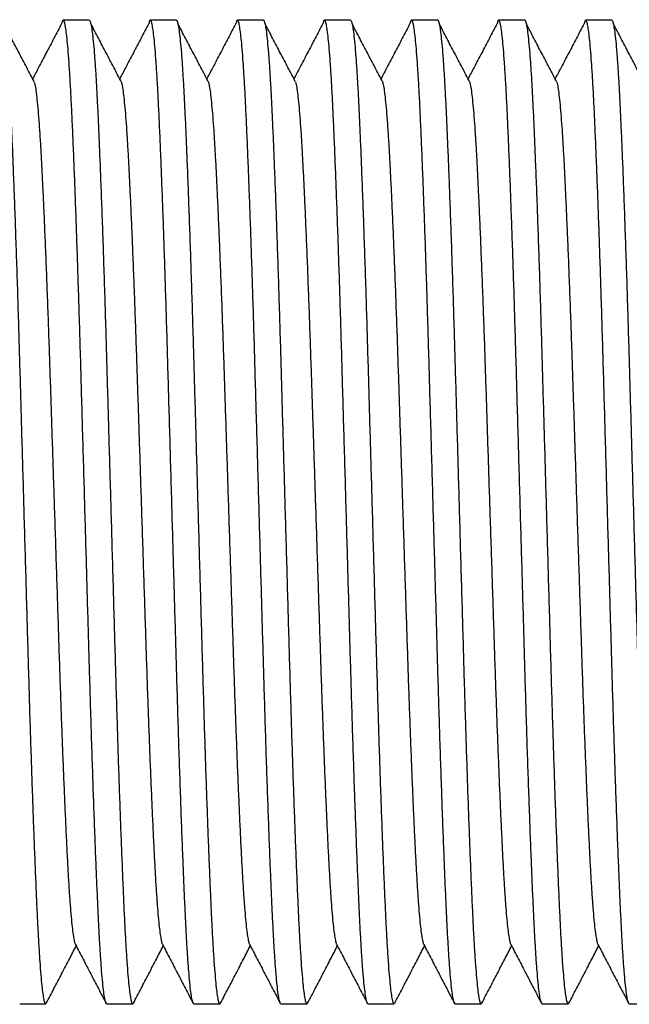
# Model space of a CAD drawing. Extents: x 100 to 951, y 583 to 973.
# Drawn here: x 337 to 368, y 740 to 791 of the extents above; entities that cross this region are included whole.
import ezdxf

# ---------------------------------------------------------------- set-up
doc = ezdxf.new("R2010")
doc.units = 0
doc.linetypes.add('SLD-CONTINUE', pattern=[0])
doc.layers.get('0').update_dxf_attribs({"linetype": 'CONTINUOUS'})

msp = doc.modelspace()

# ---------------------------------------------------------------- linework, layer by layer
at = {"color": 7, "linetype": 'SLD-CONTINUE'}
for p, q in [((340.1921, 790.7709), (338.8428, 790.7709)), ((344.7271, 790.7709), (343.3778, 790.7709)), ((349.2621, 790.7709), (347.9128, 790.7709)), ((353.7971, 790.7709), (352.4478, 790.7709)), ((358.3321, 790.7709), (356.9828, 790.7709)), ((362.8671, 790.7709), (361.5178, 790.7709)), ((367.4021, 790.7709), (366.0528, 790.7709)), ((336.5753, 739.5209), (337.9246, 739.5209)), ((341.1103, 739.5209), (342.4596, 739.5209)), ((345.6453, 739.5209), (346.9946, 739.5209)), ((350.1803, 739.5209), (351.5296, 739.5209)), ((354.7153, 739.5209), (356.0646, 739.5209)), ((359.2503, 739.5209), (360.5996, 739.5209)), ((363.7853, 739.5209), (365.1346, 739.5209)), ((368.3203, 739.5209), (369.6696, 739.5209))]:
    msp.add_line(p, q, dxfattribs=at)
for points, knots in [([(335.6571, 790.7694), (335.6575, 790.7699), (335.675, 790.7909), (335.7094, 790.713), (335.762, 790.5177), (335.8155, 790.1691), (335.8696, 789.6874), (335.9238, 789.0705), (335.9767, 788.339), (336.0278, 787.5079), (336.077, 786.5926), (336.1248, 785.5801), (336.1734, 784.4704), (336.2241, 783.238), (336.2767, 781.8809), (336.3309, 780.4024), (336.385, 778.8401), (336.4389, 777.2071), (336.4919, 775.5173), (336.5427, 773.8161), (336.5914, 772.1096), (336.6404, 770.3999), (336.6903, 768.6542), (336.741, 766.8832), (336.7931, 765.0635), (336.8463, 763.2082), (336.9, 761.3325), (336.9528, 759.4875), (337.0045, 757.6838), (337.0551, 755.922), (337.1064, 754.2358), (337.1576, 752.6263), (337.2084, 751.1022), (337.2596, 749.6434), (337.3106, 748.2607), (337.3621, 746.9377), (337.4138, 745.6892), (337.4652, 744.5265), (337.516, 743.4733), (337.5685, 742.5305), (337.6218, 741.7033), (337.6748, 741.0136), (337.727, 740.4594), (337.7779, 740.0367), (337.8282, 739.735), (337.8778, 739.5607), (337.9218, 739.4965), (337.9499, 739.5485), (337.9619, 739.5708)], [0, 0, 0, 0, 0.000567, 0.0232571, 0.0461488, 0.069183, 0.092298, 0.115431, 0.138519, 0.1601909, 0.1817163, 0.2030634, 0.224506, 0.2461174, 0.2691669, 0.2922884, 0.3154189, 0.3384953, 0.3614554, 0.384239, 0.405576, 0.4270694, 0.4487184, 0.4704723, 0.492279, 0.5154056, 0.5384692, 0.5614078, 0.5841614, 0.6068045, 0.6296445, 0.6513272, 0.6731007, 0.6949127, 0.7167103, 0.7384407, 0.7613564, 0.7840788, 0.8067408, 0.8296072, 0.8526248, 0.875732, 0.8975453, 0.9193298, 0.9410328, 0.9626031, 0.9839912, 1, 1, 1, 1]), ([(337.3371, 787.5426), (337.2042, 787.796), (336.9384, 788.3029), (336.5398, 789.0635), (336.1412, 789.8242), (335.8754, 790.3315), (335.7426, 790.5852)], [0, 0, 0, 0, 0.249991, 0.4999872, 0.7499905, 1, 1, 1, 1]), ([(338.7573, 790.5852), (338.6244, 790.3315), (338.3587, 789.8242), (337.9601, 789.0635), (337.5905, 788.3583), (337.3538, 787.9068), (337.2499, 787.7087)], [0, 0, 0, 0, 0.2644568, 0.5289067, 0.7933496, 1, 1, 1, 1]), ([(341.1103, 739.5225), (341.1099, 739.522), (341.0924, 739.501), (341.058, 739.5789), (341.0053, 739.7742), (340.9519, 740.1228), (340.8978, 740.6044), (340.8436, 741.2214), (340.7907, 741.9529), (340.7396, 742.784), (340.6903, 743.6992), (340.6426, 744.7118), (340.594, 745.8214), (340.5433, 747.0539), (340.4907, 748.411), (340.4365, 749.8895), (340.3823, 751.4518), (340.3285, 753.0848), (340.2755, 754.7746), (340.2246, 756.4758), (340.176, 758.1823), (340.127, 759.8919), (340.0771, 761.6376), (340.0264, 763.4087), (339.9742, 765.2284), (339.9211, 767.0837), (339.8674, 768.9594), (339.8145, 770.8044), (339.7629, 772.6081), (339.7122, 774.3698), (339.661, 776.0561), (339.6098, 777.6655), (339.5589, 779.1897), (339.5078, 780.6484), (339.4568, 782.0311), (339.4053, 783.3542), (339.3536, 784.6027), (339.3022, 785.7653), (339.2514, 786.8186), (339.1989, 787.7613), (339.1455, 788.5885), (339.0925, 789.2782), (339.0404, 789.8324), (338.9895, 790.2555), (338.9391, 790.5558), (338.8897, 790.7349), (338.8405, 790.7887), (338.7968, 790.7422), (338.7683, 790.6178), (338.7572, 790.5693)], [0, 0, 0, 0, 0.0005553, 0.0227756, 0.0451935, 0.0677508, 0.0903872, 0.1130414, 0.1356514, 0.1568746, 0.1779544, 0.1988597, 0.2198583, 0.2410224, 0.2635947, 0.2862375, 0.3088891, 0.3314878, 0.3539727, 0.3762846, 0.3971799, 0.4182284, 0.4394291, 0.4607327, 0.482088, 0.5047358, 0.527322, 0.5497857, 0.5720682, 0.5942426, 0.6166098, 0.6378436, 0.6591664, 0.6805268, 0.7018731, 0.7231536, 0.745595, 0.7678471, 0.7900398, 0.8124329, 0.8349739, 0.8576029, 0.8789646, 0.9002981, 0.9215518, 0.9426755, 0.9636208, 0.9858412, 1, 1, 1, 1]), ([(340.1921, 790.7694), (340.1925, 790.7699), (340.21, 790.7909), (340.2444, 790.713), (340.297, 790.5177), (340.3505, 790.1691), (340.4046, 789.6874), (340.4588, 789.0705), (340.5117, 788.339), (340.5628, 787.5079), (340.612, 786.5926), (340.6598, 785.5801), (340.7084, 784.4704), (340.7591, 783.238), (340.8117, 781.8809), (340.8659, 780.4024), (340.92, 778.8401), (340.9739, 777.2071), (341.0269, 775.5173), (341.0777, 773.8161), (341.1264, 772.1096), (341.1754, 770.3999), (341.2253, 768.6542), (341.276, 766.8832), (341.3281, 765.0635), (341.3813, 763.2082), (341.435, 761.3325), (341.4878, 759.4875), (341.5395, 757.6838), (341.5901, 755.922), (341.6414, 754.2358), (341.6926, 752.6263), (341.7434, 751.1022), (341.7946, 749.6434), (341.8456, 748.2607), (341.8971, 746.9377), (341.9488, 745.6892), (342.0002, 744.5265), (342.051, 743.4733), (342.1035, 742.5305), (342.1568, 741.7033), (342.2098, 741.0136), (342.262, 740.4594), (342.3129, 740.0367), (342.3632, 739.735), (342.4128, 739.5607), (342.4568, 739.4965), (342.4849, 739.5485), (342.4969, 739.5708)], [0, 0, 0, 0, 0.000567, 0.0232571, 0.0461488, 0.069183, 0.092298, 0.115431, 0.138519, 0.1601909, 0.1817163, 0.2030634, 0.224506, 0.2461174, 0.2691669, 0.2922884, 0.3154189, 0.3384953, 0.3614554, 0.384239, 0.405576, 0.4270694, 0.4487184, 0.4704723, 0.492279, 0.5154056, 0.5384692, 0.5614078, 0.5841614, 0.6068045, 0.6296445, 0.6513272, 0.6731007, 0.6949127, 0.7167103, 0.7384407, 0.7613564, 0.7840788, 0.8067408, 0.8296073, 0.8526248, 0.875732, 0.8975453, 0.9193298, 0.9410328, 0.9626031, 0.9839912, 1, 1, 1, 1]), ([(341.8721, 787.5426), (341.7392, 787.796), (341.4734, 788.3029), (341.0748, 789.0635), (340.6762, 789.8242), (340.4104, 790.3315), (340.2776, 790.5852)], [0, 0, 0, 0, 0.249991, 0.4999872, 0.7499903, 1, 1, 1, 1]), ([(343.2923, 790.5852), (343.1594, 790.3315), (342.8937, 789.8242), (342.4951, 789.0635), (342.1255, 788.3583), (341.8888, 787.9068), (341.7849, 787.7087)], [0, 0, 0, 0, 0.2644569, 0.5289067, 0.7933496, 1, 1, 1, 1]), ([(345.6453, 739.5225), (345.6449, 739.522), (345.6274, 739.501), (345.593, 739.5789), (345.5403, 739.7742), (345.4869, 740.1228), (345.4328, 740.6044), (345.3786, 741.2214), (345.3257, 741.9529), (345.2746, 742.784), (345.2253, 743.6992), (345.1776, 744.7118), (345.129, 745.8214), (345.0783, 747.0539), (345.0256, 748.411), (344.9715, 749.8895), (344.9173, 751.4518), (344.8635, 753.0848), (344.8105, 754.7746), (344.7596, 756.4758), (344.711, 758.1823), (344.662, 759.8919), (344.6121, 761.6376), (344.5613, 763.4087), (344.5092, 765.2284), (344.4561, 767.0837), (344.4024, 768.9594), (344.3495, 770.8044), (344.2979, 772.6081), (344.2472, 774.3698), (344.196, 776.0561), (344.1448, 777.6655), (344.0939, 779.1897), (344.0428, 780.6484), (343.9918, 782.0311), (343.9403, 783.3542), (343.8886, 784.6027), (343.8372, 785.7653), (343.7864, 786.8186), (343.7339, 787.7613), (343.6805, 788.5885), (343.6275, 789.2782), (343.5754, 789.8324), (343.5245, 790.2555), (343.4741, 790.5558), (343.4247, 790.7349), (343.3755, 790.7887), (343.3318, 790.7422), (343.3033, 790.6178), (343.2922, 790.5693)], [0, 0, 0, 0, 0.0005553, 0.0227756, 0.0451935, 0.0677508, 0.0903872, 0.1130414, 0.1356514, 0.1568746, 0.1779544, 0.1988597, 0.2198583, 0.2410224, 0.2635947, 0.2862375, 0.3088891, 0.3314878, 0.3539727, 0.3762846, 0.3971799, 0.4182284, 0.4394291, 0.4607327, 0.482088, 0.5047358, 0.527322, 0.5497857, 0.5720682, 0.5942426, 0.6166098, 0.6378436, 0.6591664, 0.6805268, 0.7018731, 0.7231536, 0.745595, 0.7678471, 0.7900398, 0.8124329, 0.8349739, 0.8576029, 0.8789646, 0.9002981, 0.9215518, 0.9426755, 0.9636208, 0.9858412, 1, 1, 1, 1]), ([(344.7271, 790.7694), (344.7275, 790.7699), (344.745, 790.7909), (344.7794, 790.713), (344.832, 790.5177), (344.8855, 790.1691), (344.9396, 789.6874), (344.9938, 789.0705), (345.0467, 788.339), (345.0978, 787.5079), (345.147, 786.5926), (345.1948, 785.5801), (345.2434, 784.4704), (345.2941, 783.238), (345.3467, 781.8809), (345.4009, 780.4024), (345.455, 778.8401), (345.5089, 777.2071), (345.5619, 775.5173), (345.6127, 773.8161), (345.6614, 772.1096), (345.7104, 770.3999), (345.7603, 768.6542), (345.811, 766.8832), (345.8631, 765.0635), (345.9163, 763.2082), (345.97, 761.3325), (346.0229, 759.4875), (346.0745, 757.6838), (346.1251, 755.922), (346.1764, 754.2358), (346.2276, 752.6263), (346.2784, 751.1022), (346.3295, 749.6434), (346.3806, 748.2607), (346.4321, 746.9377), (346.4838, 745.6892), (346.5352, 744.5265), (346.586, 743.4733), (346.6385, 742.5305), (346.6918, 741.7033), (346.7448, 741.0136), (346.797, 740.4594), (346.8479, 740.0367), (346.8982, 739.735), (346.9478, 739.5607), (346.9918, 739.4965), (347.0199, 739.5485), (347.0319, 739.5708)], [0, 0, 0, 0, 0.000567, 0.0232571, 0.0461488, 0.069183, 0.092298, 0.115431, 0.138519, 0.1601909, 0.1817163, 0.2030634, 0.224506, 0.2461174, 0.2691669, 0.2922884, 0.3154189, 0.3384953, 0.3614554, 0.384239, 0.405576, 0.4270694, 0.4487184, 0.4704723, 0.492279, 0.5154056, 0.5384692, 0.5614078, 0.5841614, 0.6068045, 0.6296445, 0.6513272, 0.6731007, 0.6949127, 0.7167103, 0.7384407, 0.7613564, 0.7840788, 0.8067408, 0.8296073, 0.8526248, 0.875732, 0.8975453, 0.9193298, 0.9410328, 0.9626031, 0.9839912, 1, 1, 1, 1]), ([(346.4071, 787.5426), (346.2742, 787.796), (346.0084, 788.3029), (345.6098, 789.0635), (345.2112, 789.8242), (344.9454, 790.3315), (344.8126, 790.5852)], [0, 0, 0, 0, 0.249991, 0.4999874, 0.7499906, 1, 1, 1, 1]), ([(347.8273, 790.5852), (347.6944, 790.3315), (347.4287, 789.8242), (347.0301, 789.0635), (346.6605, 788.3583), (346.4238, 787.9068), (346.3199, 787.7087)], [0, 0, 0, 0, 0.2644566, 0.5289067, 0.7933493, 1, 1, 1, 1]), ([(350.1803, 739.5225), (350.1799, 739.522), (350.1624, 739.501), (350.128, 739.5789), (350.0753, 739.7742), (350.0219, 740.1228), (349.9678, 740.6044), (349.9136, 741.2214), (349.8607, 741.9529), (349.8096, 742.784), (349.7603, 743.6992), (349.7126, 744.7118), (349.664, 745.8214), (349.6133, 747.0539), (349.5607, 748.411), (349.5065, 749.8895), (349.4523, 751.4518), (349.3985, 753.0848), (349.3455, 754.7746), (349.2946, 756.4758), (349.246, 758.1823), (349.197, 759.8919), (349.1471, 761.6376), (349.0964, 763.4087), (349.0442, 765.2284), (348.9911, 767.0837), (348.9374, 768.9594), (348.8845, 770.8044), (348.8329, 772.6081), (348.7822, 774.3698), (348.731, 776.0561), (348.6798, 777.6655), (348.6289, 779.1897), (348.5778, 780.6484), (348.5268, 782.0311), (348.4753, 783.3542), (348.4236, 784.6027), (348.3722, 785.7653), (348.3214, 786.8186), (348.2689, 787.7613), (348.2155, 788.5885), (348.1625, 789.2782), (348.1104, 789.8324), (348.0595, 790.2555), (348.0091, 790.5558), (347.9597, 790.7349), (347.9105, 790.7887), (347.8668, 790.7422), (347.8383, 790.6178), (347.8272, 790.5693)], [0, 0, 0, 0, 0.0005553, 0.0227756, 0.0451935, 0.0677508, 0.0903872, 0.1130414, 0.1356514, 0.1568746, 0.1779544, 0.1988597, 0.2198583, 0.2410224, 0.2635947, 0.2862375, 0.3088891, 0.3314878, 0.3539727, 0.3762846, 0.3971799, 0.4182284, 0.4394291, 0.4607327, 0.482088, 0.5047358, 0.527322, 0.5497857, 0.5720682, 0.5942426, 0.6166098, 0.6378436, 0.6591664, 0.6805268, 0.7018731, 0.7231536, 0.745595, 0.7678471, 0.7900398, 0.8124329, 0.8349739, 0.8576029, 0.8789646, 0.9002981, 0.9215518, 0.9426755, 0.9636208, 0.9858412, 1, 1, 1, 1]), ([(349.2621, 790.7694), (349.2625, 790.7699), (349.28, 790.7909), (349.3144, 790.713), (349.367, 790.5177), (349.4205, 790.1691), (349.4746, 789.6874), (349.5288, 789.0705), (349.5817, 788.339), (349.6328, 787.5079), (349.682, 786.5926), (349.7298, 785.5801), (349.7784, 784.4704), (349.8291, 783.238), (349.8817, 781.8809), (349.9359, 780.4024), (349.99, 778.8401), (350.0439, 777.2071), (350.0969, 775.5173), (350.1477, 773.8161), (350.1964, 772.1096), (350.2454, 770.3999), (350.2953, 768.6542), (350.346, 766.8832), (350.3981, 765.0635), (350.4513, 763.2082), (350.505, 761.3325), (350.5578, 759.4875), (350.6095, 757.6838), (350.6601, 755.922), (350.7114, 754.2358), (350.7626, 752.6263), (350.8134, 751.1022), (350.8645, 749.6434), (350.9156, 748.2607), (350.9671, 746.9377), (351.0188, 745.6892), (351.0702, 744.5265), (351.121, 743.4733), (351.1735, 742.5305), (351.2268, 741.7033), (351.2798, 741.0136), (351.332, 740.4594), (351.3829, 740.0367), (351.4332, 739.735), (351.4827, 739.5607), (351.5268, 739.4965), (351.5549, 739.5485), (351.5669, 739.5708)], [0, 0, 0, 0, 0.000567, 0.0232571, 0.0461488, 0.069183, 0.092298, 0.115431, 0.138519, 0.1601909, 0.1817163, 0.2030634, 0.224506, 0.2461174, 0.2691669, 0.2922884, 0.3154189, 0.3384953, 0.3614554, 0.384239, 0.405576, 0.4270694, 0.4487184, 0.4704723, 0.492279, 0.5154056, 0.5384692, 0.5614078, 0.5841614, 0.6068045, 0.6296445, 0.6513272, 0.6731007, 0.6949127, 0.7167103, 0.7384407, 0.7613564, 0.7840788, 0.8067408, 0.8296072, 0.8526248, 0.875732, 0.8975453, 0.9193298, 0.9410328, 0.9626031, 0.9839912, 1, 1, 1, 1]), ([(350.9421, 787.5426), (350.8092, 787.796), (350.5434, 788.3029), (350.1448, 789.0635), (349.7462, 789.8242), (349.4804, 790.3315), (349.3476, 790.5852)], [0, 0, 0, 0, 0.2499911, 0.4999872, 0.7499906, 1, 1, 1, 1]), ([(352.3623, 790.5852), (352.2294, 790.3315), (351.9637, 789.8242), (351.5651, 789.0635), (351.1955, 788.3583), (350.9588, 787.9068), (350.8549, 787.7087)], [0, 0, 0, 0, 0.2644566, 0.5289067, 0.7933496, 1, 1, 1, 1]), ([(354.7153, 739.5225), (354.7149, 739.522), (354.6974, 739.501), (354.663, 739.5789), (354.6103, 739.7742), (354.5569, 740.1228), (354.5028, 740.6044), (354.4486, 741.2214), (354.3957, 741.9529), (354.3446, 742.784), (354.2953, 743.6992), (354.2476, 744.7118), (354.199, 745.8214), (354.1483, 747.0539), (354.0957, 748.411), (354.0415, 749.8895), (353.9873, 751.4518), (353.9335, 753.0848), (353.8805, 754.7746), (353.8296, 756.4758), (353.781, 758.1823), (353.732, 759.8919), (353.6821, 761.6376), (353.6314, 763.4087), (353.5792, 765.2284), (353.5261, 767.0837), (353.4724, 768.9594), (353.4195, 770.8044), (353.3679, 772.6081), (353.3172, 774.3698), (353.266, 776.0561), (353.2148, 777.6655), (353.1639, 779.1897), (353.1128, 780.6484), (353.0618, 782.0311), (353.0103, 783.3542), (352.9586, 784.6027), (352.9072, 785.7653), (352.8564, 786.8186), (352.8039, 787.7613), (352.7505, 788.5885), (352.6975, 789.2782), (352.6454, 789.8324), (352.5945, 790.2555), (352.5441, 790.5558), (352.4947, 790.7349), (352.4455, 790.7887), (352.4018, 790.7422), (352.3733, 790.6178), (352.3622, 790.5693)], [0, 0, 0, 0, 0.00055526, 0.02277564, 0.04519348, 0.06775076, 0.09038724, 0.1130414, 0.13565142, 0.15687463, 0.17795442, 0.19885966, 0.2198583, 0.24102239, 0.26359472, 0.28623751, 0.30888914, 0.33148784, 0.35397269, 0.37628463, 0.39717986, 0.41822836, 0.43942915, 0.4607327, 0.48208799, 0.50473584, 0.52732197, 0.54978568, 0.57206823, 0.59424258, 0.61660981, 0.63784361, 0.65916637, 0.68052682, 0.70187313, 0.72315364, 0.74559502, 0.76784705, 0.79003983, 0.81243294, 0.83497395, 0.85760286, 0.8789646, 0.90029805, 0.92155179, 0.94267553, 0.96362084, 0.98584122, 1, 1, 1, 1]), ([(353.7971, 790.7694), (353.7975, 790.7699), (353.815, 790.7909), (353.8494, 790.713), (353.902, 790.5177), (353.9555, 790.1691), (354.0096, 789.6874), (354.0638, 789.0705), (354.1167, 788.339), (354.1678, 787.5079), (354.217, 786.5926), (354.2648, 785.5801), (354.3134, 784.4704), (354.3641, 783.238), (354.4167, 781.8809), (354.4709, 780.4024), (354.525, 778.8401), (354.5789, 777.2071), (354.6319, 775.5173), (354.6827, 773.8161), (354.7314, 772.1096), (354.7804, 770.3999), (354.8303, 768.6542), (354.881, 766.8832), (354.9331, 765.0635), (354.9863, 763.2082), (355.04, 761.3325), (355.0928, 759.4875), (355.1445, 757.6838), (355.1951, 755.922), (355.2464, 754.2358), (355.2976, 752.6263), (355.3484, 751.1022), (355.3996, 749.6434), (355.4506, 748.2607), (355.5021, 746.9377), (355.5538, 745.6892), (355.6052, 744.5265), (355.656, 743.4733), (355.7085, 742.5305), (355.7618, 741.7033), (355.8148, 741.0136), (355.867, 740.4594), (355.9179, 740.0367), (355.9682, 739.735), (356.0178, 739.5607), (356.0618, 739.4965), (356.0899, 739.5485), (356.1019, 739.5708)], [0, 0, 0, 0, 0.000567, 0.0232571, 0.0461488, 0.069183, 0.092298, 0.115431, 0.138519, 0.1601909, 0.1817163, 0.2030634, 0.224506, 0.2461174, 0.2691669, 0.2922884, 0.3154189, 0.3384953, 0.3614554, 0.384239, 0.405576, 0.4270694, 0.4487184, 0.4704723, 0.492279, 0.5154056, 0.5384692, 0.5614078, 0.5841614, 0.6068045, 0.6296445, 0.6513272, 0.6731007, 0.6949127, 0.7167103, 0.7384407, 0.7613564, 0.7840788, 0.8067408, 0.8296072, 0.8526248, 0.875732, 0.8975453, 0.9193298, 0.9410328, 0.9626031, 0.9839912, 1, 1, 1, 1]), ([(355.4771, 787.5426), (355.3442, 787.796), (355.0784, 788.3029), (354.6798, 789.0635), (354.2812, 789.8242), (354.0154, 790.3315), (353.8826, 790.5852)], [0, 0, 0, 0, 0.249991, 0.4999874, 0.7499903, 1, 1, 1, 1]), ([(356.8973, 790.5852), (356.7644, 790.3315), (356.4987, 789.8242), (356.1001, 789.0635), (355.7305, 788.3583), (355.4938, 787.9068), (355.3899, 787.7087)], [0, 0, 0, 0, 0.2644569, 0.5289067, 0.7933496, 1, 1, 1, 1]), ([(359.2503, 739.5225), (359.2499, 739.522), (359.2324, 739.501), (359.198, 739.5789), (359.1453, 739.7742), (359.0919, 740.1228), (359.0378, 740.6044), (358.9836, 741.2214), (358.9307, 741.9529), (358.8796, 742.784), (358.8303, 743.6992), (358.7826, 744.7118), (358.734, 745.8214), (358.6833, 747.0539), (358.6306, 748.411), (358.5765, 749.8895), (358.5223, 751.4518), (358.4685, 753.0848), (358.4155, 754.7746), (358.3646, 756.4758), (358.316, 758.1823), (358.267, 759.8919), (358.2171, 761.6376), (358.1663, 763.4087), (358.1142, 765.2284), (358.0611, 767.0837), (358.0074, 768.9594), (357.9545, 770.8044), (357.9029, 772.6081), (357.8522, 774.3698), (357.801, 776.0561), (357.7498, 777.6655), (357.6989, 779.1897), (357.6478, 780.6484), (357.5968, 782.0311), (357.5453, 783.3542), (357.4936, 784.6027), (357.4422, 785.7653), (357.3914, 786.8186), (357.3389, 787.7613), (357.2855, 788.5885), (357.2325, 789.2782), (357.1804, 789.8324), (357.1295, 790.2555), (357.0791, 790.5558), (357.0297, 790.7349), (356.9805, 790.7887), (356.9368, 790.7422), (356.9083, 790.6178), (356.8972, 790.5693)], [0, 0, 0, 0, 0.0005553, 0.0227756, 0.0451935, 0.0677508, 0.0903872, 0.1130414, 0.1356514, 0.1568746, 0.1779544, 0.1988597, 0.2198583, 0.2410224, 0.2635947, 0.2862375, 0.3088891, 0.3314878, 0.3539727, 0.3762846, 0.3971799, 0.4182284, 0.4394291, 0.4607327, 0.482088, 0.5047358, 0.527322, 0.5497857, 0.5720682, 0.5942426, 0.6166098, 0.6378436, 0.6591664, 0.6805268, 0.7018731, 0.7231536, 0.745595, 0.7678471, 0.7900398, 0.8124329, 0.8349739, 0.8576029, 0.8789646, 0.9002981, 0.9215518, 0.9426755, 0.9636208, 0.9858412, 1, 1, 1, 1]), ([(358.3321, 790.7694), (358.3325, 790.7699), (358.35, 790.7909), (358.3844, 790.713), (358.437, 790.5177), (358.4905, 790.1691), (358.5446, 789.6874), (358.5988, 789.0705), (358.6517, 788.339), (358.7028, 787.5079), (358.752, 786.5926), (358.7998, 785.5801), (358.8484, 784.4704), (358.8991, 783.238), (358.9517, 781.8809), (359.0059, 780.4024), (359.06, 778.8401), (359.1139, 777.2071), (359.1669, 775.5173), (359.2177, 773.8161), (359.2664, 772.1096), (359.3154, 770.3999), (359.3653, 768.6542), (359.416, 766.8832), (359.4681, 765.0635), (359.5213, 763.2082), (359.575, 761.3325), (359.6279, 759.4875), (359.6795, 757.6838), (359.7301, 755.922), (359.7814, 754.2358), (359.8326, 752.6263), (359.8834, 751.1022), (359.9345, 749.6434), (359.9856, 748.2607), (360.0371, 746.9377), (360.0888, 745.6892), (360.1402, 744.5265), (360.191, 743.4733), (360.2435, 742.5305), (360.2968, 741.7033), (360.3498, 741.0136), (360.402, 740.4594), (360.4529, 740.0367), (360.5032, 739.735), (360.5528, 739.5607), (360.5968, 739.4965), (360.6249, 739.5485), (360.6369, 739.5708)], [0, 0, 0, 0, 0.000567, 0.0232571, 0.0461488, 0.069183, 0.092298, 0.115431, 0.138519, 0.1601909, 0.1817163, 0.2030634, 0.224506, 0.2461174, 0.2691669, 0.2922884, 0.3154189, 0.3384953, 0.3614554, 0.384239, 0.405576, 0.4270694, 0.4487184, 0.4704723, 0.492279, 0.5154056, 0.5384692, 0.5614078, 0.5841614, 0.6068045, 0.6296445, 0.6513272, 0.6731007, 0.6949127, 0.7167103, 0.7384407, 0.7613564, 0.7840788, 0.8067408, 0.8296073, 0.8526248, 0.875732, 0.8975453, 0.9193298, 0.9410328, 0.9626031, 0.9839912, 1, 1, 1, 1]), ([(360.0121, 787.5426), (359.8792, 787.796), (359.6134, 788.3029), (359.2148, 789.0635), (358.8162, 789.8242), (358.5504, 790.3315), (358.4176, 790.5852)], [0, 0, 0, 0, 0.249991, 0.4999874, 0.7499906, 1, 1, 1, 1]), ([(361.4323, 790.5852), (361.2994, 790.3315), (361.0337, 789.8242), (360.6351, 789.0635), (360.2655, 788.3583), (360.0288, 787.9068), (359.9249, 787.7087)], [0, 0, 0, 0, 0.2644568, 0.5289069, 0.7933493, 1, 1, 1, 1]), ([(363.7853, 739.5225), (363.7849, 739.522), (363.7674, 739.501), (363.733, 739.5789), (363.6803, 739.7742), (363.6269, 740.1228), (363.5728, 740.6044), (363.5186, 741.2214), (363.4657, 741.9529), (363.4146, 742.784), (363.3653, 743.6992), (363.3176, 744.7118), (363.269, 745.8214), (363.2183, 747.0539), (363.1657, 748.411), (363.1115, 749.8895), (363.0573, 751.4518), (363.0035, 753.0848), (362.9505, 754.7746), (362.8996, 756.4758), (362.851, 758.1823), (362.802, 759.8919), (362.7521, 761.6376), (362.7014, 763.4087), (362.6492, 765.2284), (362.5961, 767.0837), (362.5424, 768.9594), (362.4895, 770.8044), (362.4379, 772.6081), (362.3872, 774.3698), (362.336, 776.0561), (362.2848, 777.6655), (362.2339, 779.1897), (362.1828, 780.6484), (362.1318, 782.0311), (362.0803, 783.3542), (362.0286, 784.6027), (361.9772, 785.7653), (361.9264, 786.8186), (361.8739, 787.7613), (361.8205, 788.5885), (361.7675, 789.2782), (361.7154, 789.8324), (361.6645, 790.2555), (361.6141, 790.5558), (361.5647, 790.7349), (361.5155, 790.7887), (361.4718, 790.7422), (361.4433, 790.6178), (361.4322, 790.5693)], [0, 0, 0, 0, 0.0005553, 0.0227756, 0.0451935, 0.0677508, 0.0903872, 0.1130414, 0.1356514, 0.1568746, 0.1779544, 0.1988597, 0.2198583, 0.2410224, 0.2635947, 0.2862375, 0.3088891, 0.3314878, 0.3539727, 0.3762846, 0.3971799, 0.4182284, 0.4394291, 0.4607327, 0.482088, 0.5047358, 0.527322, 0.5497857, 0.5720682, 0.5942426, 0.6166098, 0.6378436, 0.6591664, 0.6805268, 0.7018731, 0.7231536, 0.745595, 0.7678471, 0.7900398, 0.8124329, 0.8349739, 0.8576029, 0.8789646, 0.9002981, 0.9215518, 0.9426755, 0.9636208, 0.9858412, 1, 1, 1, 1]), ([(362.8671, 790.7694), (362.8675, 790.7699), (362.885, 790.7909), (362.9194, 790.713), (362.972, 790.5177), (363.0255, 790.1691), (363.0796, 789.6874), (363.1338, 789.0705), (363.1867, 788.339), (363.2378, 787.5079), (363.287, 786.5926), (363.3348, 785.5801), (363.3834, 784.4704), (363.4341, 783.238), (363.4867, 781.8809), (363.5409, 780.4024), (363.595, 778.8401), (363.6489, 777.2071), (363.7018, 775.5173), (363.7527, 773.8161), (363.8014, 772.1096), (363.8504, 770.3999), (363.9003, 768.6542), (363.951, 766.8832), (364.0031, 765.0635), (364.0563, 763.2082), (364.11, 761.3325), (364.1628, 759.4875), (364.2145, 757.6838), (364.2651, 755.922), (364.3164, 754.2358), (364.3676, 752.6263), (364.4184, 751.1022), (364.4696, 749.6434), (364.5206, 748.2607), (364.5721, 746.9377), (364.6238, 745.6892), (364.6752, 744.5265), (364.726, 743.4733), (364.7785, 742.5305), (364.8318, 741.7033), (364.8848, 741.0136), (364.937, 740.4594), (364.9879, 740.0367), (365.0382, 739.735), (365.0877, 739.5607), (365.1318, 739.4965), (365.1599, 739.5485), (365.1719, 739.5708)], [0, 0, 0, 0, 0.000567, 0.0232571, 0.0461488, 0.069183, 0.092298, 0.115431, 0.138519, 0.1601909, 0.1817163, 0.2030634, 0.224506, 0.2461174, 0.2691669, 0.2922884, 0.3154189, 0.3384953, 0.3614554, 0.384239, 0.405576, 0.4270694, 0.4487184, 0.4704723, 0.492279, 0.5154056, 0.5384692, 0.5614078, 0.5841614, 0.6068045, 0.6296445, 0.6513272, 0.6731007, 0.6949127, 0.7167103, 0.7384407, 0.7613564, 0.7840788, 0.8067408, 0.8296073, 0.8526248, 0.875732, 0.8975453, 0.9193298, 0.9410328, 0.9626031, 0.9839912, 1, 1, 1, 1]), ([(364.5471, 787.5426), (364.4142, 787.796), (364.1484, 788.3029), (363.7498, 789.0635), (363.3512, 789.8242), (363.0854, 790.3315), (362.9526, 790.5852)], [0, 0, 0, 0, 0.2499912, 0.4999872, 0.7499901, 1, 1, 1, 1]), ([(365.9673, 790.5852), (365.8344, 790.3315), (365.5687, 789.8242), (365.1701, 789.0635), (364.8005, 788.3583), (364.5638, 787.9068), (364.4599, 787.7087)], [0, 0, 0, 0, 0.2644572, 0.5289069, 0.7933493, 1, 1, 1, 1]), ([(368.3203, 739.5225), (368.3199, 739.522), (368.3024, 739.501), (368.268, 739.5789), (368.2153, 739.7742), (368.1619, 740.1228), (368.1078, 740.6044), (368.0536, 741.2214), (368.0007, 741.9529), (367.9496, 742.784), (367.9003, 743.6992), (367.8526, 744.7118), (367.804, 745.8214), (367.7533, 747.0539), (367.7007, 748.411), (367.6465, 749.8895), (367.5923, 751.4518), (367.5385, 753.0848), (367.4855, 754.7746), (367.4346, 756.4758), (367.386, 758.1823), (367.337, 759.8919), (367.2871, 761.6376), (367.2363, 763.4087), (367.1842, 765.2284), (367.1311, 767.0837), (367.0774, 768.9594), (367.0245, 770.8044), (366.9729, 772.6081), (366.9222, 774.3698), (366.871, 776.0561), (366.8198, 777.6655), (366.7689, 779.1897), (366.7178, 780.6484), (366.6668, 782.0311), (366.6153, 783.3542), (366.5636, 784.6027), (366.5122, 785.7653), (366.4614, 786.8186), (366.4089, 787.7613), (366.3555, 788.5885), (366.3025, 789.2782), (366.2504, 789.8324), (366.1995, 790.2555), (366.1491, 790.5558), (366.0997, 790.7349), (366.0505, 790.7887), (366.0068, 790.7422), (365.9783, 790.6178), (365.9672, 790.5693)], [0, 0, 0, 0, 0.0005553, 0.0227756, 0.0451935, 0.0677508, 0.0903872, 0.1130414, 0.1356514, 0.1568746, 0.1779544, 0.1988597, 0.2198583, 0.2410224, 0.2635947, 0.2862375, 0.3088891, 0.3314878, 0.3539727, 0.3762846, 0.3971799, 0.4182284, 0.4394291, 0.4607327, 0.482088, 0.5047358, 0.527322, 0.5497857, 0.5720682, 0.5942426, 0.6166098, 0.6378436, 0.6591664, 0.6805268, 0.7018731, 0.7231536, 0.745595, 0.7678471, 0.7900398, 0.8124329, 0.8349739, 0.8576029, 0.8789646, 0.9002981, 0.9215518, 0.9426755, 0.9636208, 0.9858412, 1, 1, 1, 1]), ([(367.4021, 790.7694), (367.4025, 790.7699), (367.42, 790.7909), (367.4544, 790.713), (367.507, 790.5177), (367.5605, 790.1691), (367.6146, 789.6874), (367.6688, 789.0705), (367.7217, 788.339), (367.7728, 787.5079), (367.822, 786.5926), (367.8698, 785.5801), (367.9184, 784.4704), (367.9691, 783.238), (368.0217, 781.8809), (368.0759, 780.4024), (368.13, 778.8401), (368.1839, 777.2071), (368.2369, 775.5173), (368.2877, 773.8161), (368.3364, 772.1096), (368.3854, 770.3999), (368.4353, 768.6542), (368.486, 766.8832), (368.5381, 765.0635), (368.5913, 763.2082), (368.645, 761.3325), (368.6978, 759.4875), (368.7495, 757.6838), (368.8001, 755.922), (368.8514, 754.2358), (368.9026, 752.6263), (368.9534, 751.1022), (369.0045, 749.6434), (369.0556, 748.2607), (369.1071, 746.9377), (369.1588, 745.6892), (369.2102, 744.5265), (369.261, 743.4733), (369.3135, 742.5305), (369.3668, 741.7033), (369.4198, 741.0136), (369.472, 740.4594), (369.5229, 740.0367), (369.5732, 739.735), (369.6227, 739.5607), (369.6668, 739.4965), (369.6949, 739.5485), (369.7069, 739.5708)], [0, 0, 0, 0, 0.000567, 0.0232571, 0.0461488, 0.069183, 0.092298, 0.115431, 0.138519, 0.1601909, 0.1817163, 0.2030634, 0.224506, 0.2461174, 0.2691669, 0.2922884, 0.3154189, 0.3384953, 0.3614554, 0.384239, 0.405576, 0.4270694, 0.4487184, 0.4704723, 0.492279, 0.5154056, 0.5384692, 0.5614078, 0.5841614, 0.6068045, 0.6296445, 0.6513272, 0.6731007, 0.6949127, 0.7167103, 0.7384407, 0.7613564, 0.7840788, 0.8067408, 0.8296073, 0.8526248, 0.875732, 0.8975453, 0.9193298, 0.9410328, 0.9626031, 0.9839912, 1, 1, 1, 1]), ([(369.082, 787.5426), (368.9492, 787.796), (368.6834, 788.3029), (368.2848, 789.0635), (367.8862, 789.8242), (367.6204, 790.3315), (367.4876, 790.5852)], [0, 0, 0, 0, 0.2499908, 0.4999869, 0.7499906, 1, 1, 1, 1]), ([(337.3371, 787.5297), (337.3426, 787.5122), (337.3657, 787.4387), (337.4072, 787.1863), (337.4612, 786.7712), (337.5154, 786.2291), (337.5683, 785.5881), (337.6194, 784.8586), (337.6686, 784.055), (337.7164, 783.1656), (337.765, 782.1906), (337.8157, 781.1074), (337.8683, 779.9143), (337.9224, 778.6141), (337.9766, 777.2401), (338.0304, 775.8035), (338.0834, 774.3167), (338.1343, 772.8196), (338.183, 771.3177), (338.232, 769.8128), (338.2819, 768.276), (338.3326, 766.7166), (338.3847, 765.1142), (338.4379, 763.4803), (338.4916, 761.8282), (338.5444, 760.2028), (338.5961, 758.6137), (338.6467, 757.0612), (338.698, 755.5751), (338.7492, 754.1565), (338.8, 752.8128), (338.8511, 751.5265), (338.9021, 750.3071), (338.9537, 749.14), (339.0054, 748.0383), (339.0568, 747.0122), (339.1076, 746.0822), (339.16, 745.2493), (339.2134, 744.5182), (339.2664, 743.9079), (339.3186, 743.4178), (339.3695, 743.0402), (339.4198, 742.7811), (339.455, 742.6458), (339.4731, 742.6279), (339.4751, 742.626)], [0, 0, 0, 0, 0.0077489, 0.0326183, 0.0575751, 0.0825514, 0.1074789, 0.1308775, 0.1541179, 0.1771657, 0.2003166, 0.2236499, 0.2485359, 0.2734997, 0.2984731, 0.3233882, 0.3481777, 0.3727765, 0.3958133, 0.4190192, 0.442393, 0.4658802, 0.4894245, 0.5143938, 0.539295, 0.5640612, 0.5886276, 0.6130746, 0.6377344, 0.6611446, 0.684653, 0.7082029, 0.7317373, 0.755199, 0.7799406, 0.8044733, 0.8289407, 0.853629, 0.8784805, 0.9034289, 0.9269802, 0.9505004, 0.9739326, 0.9972215, 1, 1, 1, 1]), ([(341.8721, 787.5297), (341.8776, 787.5122), (341.9007, 787.4387), (341.9422, 787.1863), (341.9962, 786.7712), (342.0504, 786.2291), (342.1033, 785.5881), (342.1544, 784.8586), (342.2036, 784.055), (342.2514, 783.1656), (342.3, 782.1906), (342.3507, 781.1074), (342.4033, 779.9143), (342.4574, 778.6141), (342.5116, 777.2401), (342.5654, 775.8035), (342.6184, 774.3167), (342.6693, 772.8196), (342.718, 771.3177), (342.767, 769.8128), (342.8169, 768.276), (342.8676, 766.7166), (342.9197, 765.1142), (342.9729, 763.4803), (343.0266, 761.8282), (343.0794, 760.2028), (343.1311, 758.6137), (343.1817, 757.0612), (343.233, 755.5751), (343.2842, 754.1565), (343.335, 752.8128), (343.3861, 751.5265), (343.4371, 750.3071), (343.4887, 749.14), (343.5404, 748.0383), (343.5918, 747.0122), (343.6426, 746.0822), (343.695, 745.2493), (343.7484, 744.5182), (343.8014, 743.9079), (343.8536, 743.4178), (343.9045, 743.0402), (343.9548, 742.7811), (343.99, 742.6458), (344.0081, 742.6279), (344.0101, 742.626)], [0, 0, 0, 0, 0.0077489, 0.0326183, 0.0575751, 0.0825514, 0.1074789, 0.1308775, 0.1541179, 0.1771657, 0.2003166, 0.2236499, 0.2485359, 0.2734997, 0.2984731, 0.3233882, 0.3481777, 0.3727765, 0.3958133, 0.4190192, 0.442393, 0.4658802, 0.4894245, 0.5143938, 0.539295, 0.5640612, 0.5886276, 0.6130746, 0.6377344, 0.6611446, 0.684653, 0.7082029, 0.7317373, 0.755199, 0.7799406, 0.8044733, 0.8289407, 0.853629, 0.8784805, 0.9034289, 0.9269802, 0.9505004, 0.9739326, 0.9972215, 1, 1, 1, 1]), ([(346.4071, 787.5297), (346.4126, 787.5122), (346.4357, 787.4387), (346.4772, 787.1863), (346.5312, 786.7712), (346.5854, 786.2291), (346.6383, 785.5881), (346.6894, 784.8586), (346.7386, 784.055), (346.7864, 783.1656), (346.835, 782.1906), (346.8857, 781.1074), (346.9383, 779.9143), (346.9924, 778.6141), (347.0466, 777.2401), (347.1004, 775.8035), (347.1534, 774.3167), (347.2043, 772.8196), (347.253, 771.3177), (347.302, 769.8128), (347.3519, 768.276), (347.4026, 766.7166), (347.4547, 765.1142), (347.5079, 763.4803), (347.5616, 761.8282), (347.6144, 760.2028), (347.6661, 758.6137), (347.7167, 757.0612), (347.768, 755.5751), (347.8192, 754.1565), (347.87, 752.8128), (347.9211, 751.5265), (347.9722, 750.3071), (348.0237, 749.14), (348.0754, 748.0383), (348.1268, 747.0122), (348.1776, 746.0822), (348.2301, 745.2493), (348.2834, 744.5182), (348.3364, 743.9079), (348.3886, 743.4178), (348.4395, 743.0402), (348.4898, 742.7811), (348.525, 742.6458), (348.5431, 742.6279), (348.5451, 742.626)], [0, 0, 0, 0, 0.0077489, 0.0326183, 0.0575751, 0.0825514, 0.1074789, 0.1308775, 0.1541179, 0.1771657, 0.2003166, 0.2236499, 0.2485359, 0.2734997, 0.2984731, 0.3233882, 0.3481777, 0.3727765, 0.3958133, 0.4190192, 0.442393, 0.4658802, 0.4894245, 0.5143938, 0.539295, 0.5640612, 0.5886276, 0.6130746, 0.6377344, 0.6611446, 0.684653, 0.7082029, 0.7317373, 0.755199, 0.7799406, 0.8044733, 0.8289407, 0.853629, 0.8784805, 0.9034289, 0.9269802, 0.9505004, 0.9739326, 0.9972215, 1, 1, 1, 1]), ([(350.9421, 787.5297), (350.9476, 787.5122), (350.9707, 787.4387), (351.0122, 787.1863), (351.0662, 786.7712), (351.1204, 786.2291), (351.1733, 785.5881), (351.2244, 784.8586), (351.2736, 784.055), (351.3214, 783.1656), (351.37, 782.1906), (351.4207, 781.1074), (351.4733, 779.9143), (351.5274, 778.6141), (351.5816, 777.2401), (351.6354, 775.8035), (351.6884, 774.3167), (351.7393, 772.8196), (351.788, 771.3177), (351.837, 769.8128), (351.8869, 768.276), (351.9376, 766.7166), (351.9897, 765.1142), (352.0429, 763.4803), (352.0966, 761.8282), (352.1494, 760.2028), (352.2011, 758.6137), (352.2517, 757.0612), (352.303, 755.5751), (352.3542, 754.1565), (352.405, 752.8128), (352.4561, 751.5265), (352.5071, 750.3071), (352.5587, 749.14), (352.6104, 748.0383), (352.6618, 747.0122), (352.7126, 746.0822), (352.765, 745.2493), (352.8184, 744.5182), (352.8714, 743.9079), (352.9236, 743.4178), (352.9745, 743.0402), (353.0248, 742.7811), (353.06, 742.6458), (353.0781, 742.6279), (353.0801, 742.626)], [0, 0, 0, 0, 0.0077489, 0.0326183, 0.0575751, 0.0825514, 0.1074789, 0.1308775, 0.1541179, 0.1771657, 0.2003166, 0.2236499, 0.2485359, 0.2734997, 0.2984731, 0.3233882, 0.3481777, 0.3727765, 0.3958133, 0.4190192, 0.442393, 0.4658802, 0.4894245, 0.5143938, 0.539295, 0.5640612, 0.5886276, 0.6130746, 0.6377344, 0.6611446, 0.684653, 0.7082029, 0.7317373, 0.755199, 0.7799406, 0.8044733, 0.8289407, 0.853629, 0.8784805, 0.9034289, 0.9269802, 0.9505004, 0.9739326, 0.9972215, 1, 1, 1, 1]), ([(355.4771, 787.5297), (355.4826, 787.5122), (355.5057, 787.4387), (355.5472, 787.1863), (355.6012, 786.7712), (355.6554, 786.2291), (355.7083, 785.5881), (355.7594, 784.8586), (355.8086, 784.055), (355.8564, 783.1656), (355.905, 782.1906), (355.9557, 781.1074), (356.0083, 779.9143), (356.0624, 778.6141), (356.1166, 777.2401), (356.1704, 775.8035), (356.2234, 774.3167), (356.2743, 772.8196), (356.323, 771.3177), (356.372, 769.8128), (356.4219, 768.276), (356.4726, 766.7166), (356.5247, 765.1142), (356.5779, 763.4803), (356.6316, 761.8282), (356.6844, 760.2028), (356.7361, 758.6137), (356.7867, 757.0612), (356.838, 755.5751), (356.8892, 754.1565), (356.94, 752.8128), (356.9911, 751.5265), (357.0421, 750.3071), (357.0937, 749.14), (357.1454, 748.0383), (357.1968, 747.0122), (357.2476, 746.0822), (357.3, 745.2493), (357.3534, 744.5182), (357.4064, 743.9079), (357.4586, 743.4178), (357.5095, 743.0402), (357.5598, 742.7811), (357.595, 742.6458), (357.6131, 742.6279), (357.6151, 742.626)], [0, 0, 0, 0, 0.0077489, 0.0326183, 0.0575751, 0.0825514, 0.1074789, 0.1308775, 0.1541179, 0.1771657, 0.2003166, 0.2236499, 0.2485359, 0.2734997, 0.2984731, 0.3233882, 0.3481777, 0.3727765, 0.3958133, 0.4190192, 0.442393, 0.4658802, 0.4894245, 0.5143938, 0.539295, 0.5640612, 0.5886276, 0.6130746, 0.6377344, 0.6611446, 0.684653, 0.7082029, 0.7317373, 0.755199, 0.7799406, 0.8044733, 0.8289407, 0.853629, 0.8784805, 0.9034289, 0.9269802, 0.9505004, 0.9739326, 0.9972215, 1, 1, 1, 1]), ([(360.0121, 787.5297), (360.0176, 787.5122), (360.0407, 787.4387), (360.0822, 787.1863), (360.1362, 786.7712), (360.1904, 786.2291), (360.2433, 785.5881), (360.2944, 784.8586), (360.3436, 784.055), (360.3914, 783.1656), (360.44, 782.1906), (360.4907, 781.1074), (360.5433, 779.9143), (360.5974, 778.6141), (360.6516, 777.2401), (360.7054, 775.8035), (360.7584, 774.3167), (360.8093, 772.8196), (360.858, 771.3177), (360.907, 769.8128), (360.9569, 768.276), (361.0076, 766.7166), (361.0597, 765.1142), (361.1129, 763.4803), (361.1666, 761.8282), (361.2194, 760.2028), (361.2711, 758.6137), (361.3217, 757.0612), (361.373, 755.5751), (361.4242, 754.1565), (361.475, 752.8128), (361.5261, 751.5265), (361.5771, 750.3071), (361.6287, 749.14), (361.6804, 748.0383), (361.7318, 747.0122), (361.7826, 746.0822), (361.835, 745.2493), (361.8884, 744.5182), (361.9414, 743.9079), (361.9936, 743.4178), (362.0445, 743.0402), (362.0948, 742.7811), (362.13, 742.6458), (362.1481, 742.6279), (362.1501, 742.626)], [0, 0, 0, 0, 0.0077489, 0.0326183, 0.0575751, 0.0825514, 0.1074789, 0.1308775, 0.1541179, 0.1771657, 0.2003166, 0.2236499, 0.2485359, 0.2734997, 0.2984731, 0.3233882, 0.3481777, 0.3727765, 0.3958133, 0.4190192, 0.442393, 0.4658802, 0.4894245, 0.5143938, 0.539295, 0.5640612, 0.5886276, 0.6130746, 0.6377344, 0.6611446, 0.684653, 0.7082029, 0.7317373, 0.755199, 0.7799406, 0.8044733, 0.8289407, 0.853629, 0.8784805, 0.9034289, 0.9269802, 0.9505004, 0.9739326, 0.9972215, 1, 1, 1, 1]), ([(364.5471, 787.5297), (364.5526, 787.5122), (364.5757, 787.4387), (364.6172, 787.1863), (364.6712, 786.7712), (364.7254, 786.2291), (364.7783, 785.5881), (364.8294, 784.8586), (364.8786, 784.055), (364.9264, 783.1656), (364.975, 782.1906), (365.0257, 781.1074), (365.0783, 779.9143), (365.1324, 778.6141), (365.1866, 777.2401), (365.2404, 775.8035), (365.2934, 774.3167), (365.3443, 772.8196), (365.393, 771.3177), (365.442, 769.8128), (365.4919, 768.276), (365.5426, 766.7166), (365.5947, 765.1142), (365.6479, 763.4803), (365.7016, 761.8282), (365.7544, 760.2028), (365.8061, 758.6137), (365.8567, 757.0612), (365.908, 755.5751), (365.9592, 754.1565), (366.01, 752.8128), (366.0611, 751.5265), (366.1121, 750.3071), (366.1637, 749.14), (366.2154, 748.0383), (366.2668, 747.0122), (366.3176, 746.0822), (366.37, 745.2493), (366.4234, 744.5182), (366.4764, 743.9079), (366.5286, 743.4178), (366.5795, 743.0402), (366.6298, 742.7811), (366.665, 742.6458), (366.6831, 742.6279), (366.6851, 742.626)], [0, 0, 0, 0, 0.0077489, 0.0326183, 0.0575751, 0.0825514, 0.1074789, 0.1308775, 0.1541179, 0.1771657, 0.2003166, 0.2236499, 0.2485359, 0.2734997, 0.2984731, 0.3233882, 0.3481777, 0.3727765, 0.3958133, 0.4190192, 0.442393, 0.4658802, 0.4894245, 0.5143938, 0.539295, 0.5640612, 0.5886276, 0.6130746, 0.6377344, 0.6611446, 0.684653, 0.7082029, 0.7317373, 0.7551991, 0.7799406, 0.8044733, 0.8289407, 0.853629, 0.8784805, 0.9034289, 0.9269802, 0.9505004, 0.9739326, 0.9972215, 1, 1, 1, 1]), ([(337.9618, 739.5568), (338.095, 739.8122), (338.3613, 740.3229), (338.7608, 741.0888), (339.1461, 741.8277), (339.3984, 742.3111), (339.5174, 742.5393)], [0, 0, 0, 0, 0.2568504, 0.5136683, 0.7704547, 1, 1, 1, 1]), ([(339.4751, 742.6204), (339.6083, 742.3652), (339.8746, 741.8547), (340.2741, 741.0888), (340.6736, 740.3229), (340.9399, 739.8122), (341.0731, 739.5568)], [0, 0, 0, 0, 0.249954, 0.4999384, 0.7499534, 1, 1, 1, 1]), ([(342.4968, 739.5568), (342.63, 739.8122), (342.8963, 740.3229), (343.2958, 741.0888), (343.6811, 741.8277), (343.9334, 742.3111), (344.0524, 742.5393)], [0, 0, 0, 0, 0.25685043, 0.51366823, 0.7704547, 1, 1, 1, 1]), ([(344.0101, 742.6204), (344.1433, 742.3652), (344.4096, 741.8547), (344.8091, 741.0888), (345.2086, 740.3229), (345.4749, 739.8122), (345.6081, 739.5568)], [0, 0, 0, 0, 0.2499539, 0.4999385, 0.7499534, 1, 1, 1, 1]), ([(347.0318, 739.5568), (347.165, 739.8122), (347.4313, 740.3229), (347.8308, 741.0888), (348.2161, 741.8277), (348.4684, 742.3111), (348.5874, 742.5393)], [0, 0, 0, 0, 0.2568503, 0.5136684, 0.7704548, 1, 1, 1, 1]), ([(348.5451, 742.6204), (348.6783, 742.3652), (348.9446, 741.8547), (349.3441, 741.0888), (349.7436, 740.3229), (350.0099, 739.8122), (350.1431, 739.5568)], [0, 0, 0, 0, 0.2499541, 0.4999384, 0.7499535, 1, 1, 1, 1]), ([(351.5668, 739.5568), (351.7, 739.8122), (351.9663, 740.3229), (352.3658, 741.0888), (352.7511, 741.8277), (353.0034, 742.3111), (353.1224, 742.5393)], [0, 0, 0, 0, 0.2568503, 0.5136681, 0.7704548, 1, 1, 1, 1]), ([(353.0801, 742.6204), (353.2133, 742.3652), (353.4796, 741.8547), (353.8791, 741.0888), (354.2786, 740.3229), (354.5449, 739.8122), (354.6781, 739.5568)], [0, 0, 0, 0, 0.2499542, 0.4999385, 0.7499534, 1, 1, 1, 1]), ([(356.1018, 739.5568), (356.235, 739.8122), (356.5013, 740.3229), (356.9008, 741.0888), (357.2861, 741.8277), (357.5384, 742.3111), (357.6574, 742.5393)], [0, 0, 0, 0, 0.25685043, 0.51366823, 0.7704547, 1, 1, 1, 1]), ([(357.6151, 742.6204), (357.7483, 742.3652), (358.0146, 741.8547), (358.4141, 741.0888), (358.8136, 740.3229), (359.0799, 739.8122), (359.2131, 739.5568)], [0, 0, 0, 0, 0.2499539, 0.4999385, 0.7499534, 1, 1, 1, 1]), ([(360.6368, 739.5568), (360.77, 739.8122), (361.0363, 740.3229), (361.4358, 741.0888), (361.8211, 741.8277), (362.0734, 742.3111), (362.1924, 742.5393)], [0, 0, 0, 0, 0.2568503, 0.5136681, 0.7704548, 1, 1, 1, 1]), ([(362.1501, 742.6204), (362.2833, 742.3652), (362.5496, 741.8547), (362.9491, 741.0888), (363.3486, 740.3229), (363.6149, 739.8122), (363.7481, 739.5568)], [0, 0, 0, 0, 0.2499541, 0.4999387, 0.7499535, 1, 1, 1, 1]), ([(365.1718, 739.5568), (365.305, 739.8122), (365.5713, 740.3229), (365.9708, 741.0888), (366.3561, 741.8277), (366.6084, 742.3111), (366.7274, 742.5393)], [0, 0, 0, 0, 0.2568503, 0.5136681, 0.7704548, 1, 1, 1, 1]), ([(366.6851, 742.6204), (366.8183, 742.3652), (367.0846, 741.8547), (367.4841, 741.0888), (367.8836, 740.3229), (368.1499, 739.8122), (368.2831, 739.5568)], [0, 0, 0, 0, 0.2499541, 0.4999381, 0.7499535, 1, 1, 1, 1])]:
    msp.add_open_spline(points, degree=3, knots=knots, dxfattribs=at)

doc.saveas('drawing.dxf')
